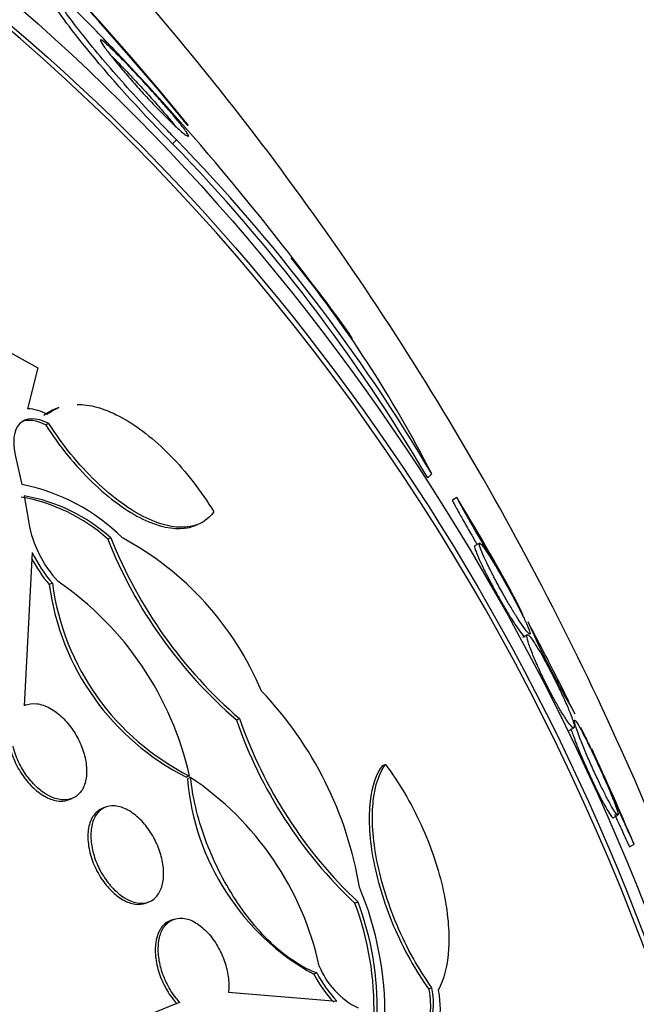
# Paper-space layout 'Layout1' of a CAD drawing. Units: millimetres. Extents: x 0 to 1345, y 0 to 2160.
# Drawn here: x 400 to 405, y 570 to 578 of the extents above; entities that cross this region are included whole.
import ezdxf
from ezdxf import colors
from ezdxf.entities.mleader import LeaderData, LeaderLine
from ezdxf.math import Vec2, Vec3

# ---------------------------------------------------------------- set-up
doc = ezdxf.new("R2010")
doc.units = ezdxf.units.MM
doc.layers.add('DV7_Défaut', color=7, linetype='Continuous')
doc.layers.add('Défaut', color=7, linetype='Continuous')

# ---------------------------------------------------------------- blocks, each defined once
blk = doc.blocks.new('_DOT')
at = {"color": 0}
blk.add_line((0, 0), (-1, 0), dxfattribs=at)
at = {"color": 0, "const_width": 0.333}
blk.add_lwpolyline([(-0.1665, 0, 1), (0.1665, 0, 1)], format="xyb", close=True, dxfattribs=at)
blk = doc.blocks.new('SE6')
at = {"layer": 'DV7_Défaut', "color": 7, "linetype": 'Continuous'}
for p, q in [((401.2787, 576.6555), (401.2485, 576.625)), ((399.8145, 575.1186), (400.2114, 574.9004)), ((400.2114, 574.9004), (400.1337, 574.5852)), ((400.3748, 574.5947), (400.3477, 574.5841)), ((400.298, 574.4712), (400.2733, 574.4615)), ((400.041, 574.2187), (400.0903, 574.0025)), ((403.2427, 574.0861), (403.2123, 574.0554)), ((400.1075, 573.9148), (400.1418, 573.7077)), ((403.4363, 573.9026), (403.4019, 573.8827)), ((401.4154, 573.6842), (401.438, 573.693)), ((400.7744, 573.5915), (400.75, 573.582)), ((403.6107, 573.5514), (403.5751, 573.5308)), ((400.1688, 573.4807), (400.1061, 572.3005)), ((400.3241, 573.2427), (400.3005, 573.2334)), ((403.9777, 572.8468), (403.9414, 572.8259)), ((400.1203, 572.3069), (400.1061, 572.3014)), ((401.7401, 572.192), (401.7643, 572.2014)), ((404.3013, 572.1099), (404.3377, 572.1309)), ((402.8868, 571.8488), (402.8613, 571.8388)), ((401.3799, 571.7601), (401.3564, 571.7509)), ((401.3877, 571.7486), (401.3642, 571.7394)), ((400.4528, 571.578), (400.4754, 571.5868)), ((400.7335, 571.5202), (400.7106, 571.5113)), ((404.6399, 571.438), (404.6762, 571.459)), ((404.7657, 571.2157), (404.8002, 571.2356)), ((401.0443, 570.7828), (401.067, 570.7917)), ((402.6766, 570.79), (402.6523, 570.7805)), ((401.255, 570.657), (401.2321, 570.648)), ((402.3599, 570.2446), (402.3362, 570.2353)), ((401.6792, 570.0977), (402.513, 570.0283)), ((403.245, 570.1309), (403.2203, 570.1212))]:
    blk.add_line(p, q, dxfattribs=at)
for centre, radius, start, end in [((386.0909, 563.357), 20.3, 43.52601, 44.13306), ((386.0909, 563.357), 20.3, 35.49968, 43.52601), ((391.4664, 567.1197), 13.6826, 30.60696, 44.18136), ((391.5159, 567.1518), 13.5818, 30.55041, 44.22616), ((396.2451, 570.7494), 7.7438, 34.4007, 40.1862), ((394.8547, 569.8031), 9.4182, 27.0495, 39.12595), ((400.1226, 574.2592), 0.3262, 60.35567, 88.04975), ((399.8048, 572.5344), 1.4956, 44.98628, 78.99324), ((399.8625, 572.6015), 1.3226, 47.84903, 80.37954), ((399.8867, 572.6101), 1.3233, 47.87167, 80.39259), ((386.0909, 563.357), 20.3, 29.39835, 31.20391), ((401.0152, 573.8636), 0.8871, 190.12222, 223.10998), ((404.073, 574.9012), 3.5752, 201.65331, 229.26939), ((404.0922, 574.9068), 3.569, 201.62486, 229.28931), ((399.731, 571.4866), 2.3899, 22.79219, 61.74004), ((401.1449, 573.9479), 1.0821, 205.57837, 220.67072), ((401.1226, 573.9398), 1.0839, 207.77038, 220.67159), ((398.9654, 571.2184), 2.4745, 12.64417, 55.48431), ((402.2297, 573.4902), 1.9463, 187.58122, 243.33706), ((402.2545, 573.5001), 1.9475, 187.59645, 243.31343), ((410.9986, 576.0879), 7.6872, 204.10331, 210.05386), ((386.0909, 563.357), 20.3, 27.10836, 28.1827), ((386.0909, 563.357), 20.3, 26.23362, 27.10836), ((399.8573, 570.4339), 2.8685, 9.44939, 43.60928), ((405.067, 573.3414), 3.5199, 199.06073, 226.68334), ((405.0858, 573.3477), 3.5137, 199.0402, 226.71262), ((386.0909, 563.357), 20.3, 22.86231, 25.09635), ((403.2549, 571.8952), 1.8972, 184.71074, 241.03556), ((400.085, 569.7972), 2.3463, 12.31215, 56.27247), ((400.3378, 569.9233), 2.5459, 359.22396, 22.67827), ((400.4784, 569.9679), 2.3208, 358.49935, 20.4955), ((400.5053, 569.9786), 2.318, 358.46495, 20.49011), ((402.9543, 570.533), 0.6232, 202.19685, 243.50074), ((403.1655, 570.66), 0.9317, 207.11653, 223.46605), ((403.1885, 570.669), 0.931, 207.12398, 223.48639), ((402.1779, 567.4923), 2.6709, 109.05182, 141.42205)]:
    blk.add_arc(centre, radius, start, end, dxfattribs=at)
for centre, major_axis, start_param, end_param in [((383.2302, 562.2369), (-9.7836, 24.9864), 0, 3.674519), ((383.5823, 562.3747), (-9.6942, 24.7581), 0, 3.749035), ((383.5823, 562.3747), (-9.6747, 24.7081), 0, 3.604625), ((383.9073, 562.502), (-9.6058, 24.5322), 0, 3.764997), ((384.449, 562.7141), (-9.4453, 24.1224), 0, 3.80118), ((384.449, 562.7141), (-9.4252, 24.071), 0, 3.655404), ((386.3448, 563.4564), (-8.7418, 22.3256), 0, 4.121265), ((386.6157, 563.5625), (-8.6212, 22.0177), 0, 4.093006), ((390.5654, 565.109), (-6.8933, 17.6048), 5.086738, 6.283185), ((390.5654, 565.109), (-6.891, 17.599), 5.086994, 6.283185), ((387.3153, 563.8364), (-8.2601, 21.0954), 0, 3.742248), ((390.5654, 565.109), (-6.8933, 17.6048), 0, 4.388404), ((390.5654, 565.109), (-6.891, 17.599), 0, 4.216558), ((390.5654, 565.109), (-6.7452, 17.2265), 0, 3.815868), ((391.1749, 565.3477), (-6.5629, 16.7609), 0, 3.958571), ((391.6636, 565.539), (-6.3806, 16.2953), 0, 3.595769), ((393.6146, 566.303), (5.3779, -13.7346), 0, 3.141593)]:
    blk.add_ellipse(centre, major_axis=major_axis, ratio=0.81339, start_param=start_param, end_param=end_param, dxfattribs=at)
for centre, major_axis in [((393.3487, 566.1989), (-5.5602, 14.2002)), ((393.6458, 566.3152), (-5.3779, 13.7346))]:
    blk.add_ellipse(centre, major_axis=major_axis, ratio=0.81339, dxfattribs=at)
for points, knots in [([(396.7401, 545.5424), (397.3792, 545.8114), (398.5795, 546.3303), (400.432, 547.5993), (402.1558, 549.1938), (403.6554, 551.0761), (404.8916, 553.1957), (405.8465, 555.5231), (406.5011, 558.0171), (406.8425, 560.6336), (406.8634, 563.325), (406.5628, 566.0418), (405.9458, 568.7342), (405.0231, 571.3532), (403.8105, 573.8514), (402.3286, 576.1832), (400.6025, 578.3057), (398.6616, 580.1788), (396.5399, 581.7661), (394.2761, 583.0353), (391.9123, 583.9606), (389.4978, 584.5219), (387.0713, 584.7132), (384.7173, 584.5182), (382.8163, 584.1043), (381.8776, 583.6913), (381.5628, 583.551)], [0, 0, 0, 0, 0.034239, 0.076246, 0.118294, 0.160511, 0.202982, 0.245734, 0.288748, 0.331974, 0.375357, 0.418845, 0.462404, 0.506013, 0.549664, 0.593354, 0.637077, 0.680817, 0.724542, 0.768198, 0.811712, 0.854999, 0.897987, 0.940639, 0.982982, 1, 1, 1, 1]), ([(401.2485, 576.625), (401.0462, 576.8278), (400.7888, 577.1134), (400.4451, 577.5301), (400.3472, 577.6674), (400.3137, 577.7376), (400.3115, 577.7468), (400.3143, 577.7502)], [0, 0, 0, 0, 0.441347, 0.441347, 0.882694, 0.882694, 1, 1, 1, 1]), ([(401.2787, 576.6555), (401.2485, 576.6858), (401.217, 576.718), (401.1847, 576.7514), (401.1225, 576.8158), (401.0559, 576.8866), (400.991, 576.9574), (400.9301, 577.024), (400.8692, 577.0922), (400.813, 577.1568), (400.7557, 577.2224), (400.7019, 577.2859), (400.654, 577.3436), (400.5998, 577.409), (400.552, 577.4686), (400.512, 577.5201), (400.4641, 577.5817), (400.4262, 577.6331), (400.3988, 577.673), (400.366, 577.7208), (400.3473, 577.7531), (400.3431, 577.7688), (400.3418, 577.7737), (400.3419, 577.7771), (400.3435, 577.7787)], [0, 0, 0, 0, 0.066131, 0.066131, 0.066131, 0.194081, 0.194081, 0.194081, 0.313977, 0.313977, 0.313977, 0.435633, 0.435633, 0.435633, 0.573571, 0.573571, 0.573571, 0.738823, 0.738823, 0.738823, 0.937218, 0.937218, 0.937218, 1, 1, 1, 1]), ([(400.3846, 577.7582), (400.4118, 577.7371), (400.4532, 577.6996), (400.5082, 577.6461), (400.5499, 577.6055), (400.6005, 577.5546), (400.6579, 577.4954)], [0, 0, 0, 0, 0.568765, 0.568765, 0.568765, 1, 1, 1, 1]), ([(401.3162, 576.7682), (401.343, 576.7342), (401.36, 576.7101), (401.367, 576.6965), (401.3736, 576.6838), (401.3716, 576.6799), (401.361, 576.6853), (401.3497, 576.6911), (401.3281, 576.708), (401.2966, 576.7362), (401.2745, 576.756), (401.2469, 576.7821), (401.2149, 576.8135), (401.1881, 576.8399), (401.1575, 576.8708), (401.1253, 576.9043), (401.093, 576.9379), (401.0579, 576.9752), (401.0238, 577.0124), (400.9929, 577.046), (400.9619, 577.0805), (400.9332, 577.1131), (400.9042, 577.146), (400.8768, 577.1779), (400.8524, 577.2068), (400.825, 577.2393), (400.8007, 577.269), (400.7804, 577.2946), (400.7562, 577.325), (400.737, 577.3504), (400.7231, 577.3701), (400.7065, 577.3936), (400.6969, 577.4096), (400.6946, 577.4175), (400.692, 577.4265), (400.6985, 577.4254), (400.7145, 577.4135), (400.7305, 577.4015), (400.7568, 577.378), (400.7925, 577.3433), (400.8162, 577.3202), (400.8447, 577.2916), (400.8765, 577.2588), (400.9086, 577.2258), (400.9451, 577.1875), (400.9824, 577.1475), (401.0148, 577.1128), (401.0488, 577.0759), (401.0812, 577.0402), (401.1117, 577.0066), (401.1415, 576.9733), (401.1687, 576.9425), (401.1976, 576.9097), (401.2243, 576.8789), (401.2474, 576.8517), (401.2748, 576.8194), (401.298, 576.7913), (401.3162, 576.7682)], [0, 0, 0, 0, 0.072877, 0.072877, 0.072877, 0.141032, 0.141032, 0.141032, 0.214434, 0.214434, 0.214434, 0.265701, 0.265701, 0.265701, 0.308704, 0.308704, 0.308704, 0.352002, 0.352002, 0.352002, 0.390929, 0.390929, 0.390929, 0.430197, 0.430197, 0.430197, 0.474405, 0.474405, 0.474405, 0.527019, 0.527019, 0.527019, 0.590008, 0.590008, 0.590008, 0.661569, 0.661569, 0.661569, 0.733756, 0.733756, 0.733756, 0.78123, 0.78123, 0.78123, 0.82916, 0.82916, 0.82916, 0.870667, 0.870667, 0.870667, 0.90957, 0.90957, 0.90957, 0.950959, 0.950959, 0.950959, 1, 1, 1, 1]), ([(400.7673, 577.3114), (400.7869, 577.2924), (400.8095, 577.2698), (400.8344, 577.2444), (400.8664, 577.2117), (400.9035, 577.1729), (400.9418, 577.1321), (400.9746, 577.0972), (401.0092, 577.0597), (401.0423, 577.0233), (401.0729, 576.9897), (401.1031, 576.956), (401.1308, 576.9248), (401.1599, 576.8919), (401.1868, 576.8608), (401.2104, 576.8331), (401.2334, 576.8061), (401.2537, 576.7817), (401.2708, 576.7606)], [0, 0, 0, 0, 0.153591, 0.153591, 0.153591, 0.352358, 0.352358, 0.352358, 0.52133, 0.52133, 0.52133, 0.676779, 0.676779, 0.676779, 0.840177, 0.840177, 0.840177, 1, 1, 1, 1]), ([(400.5154, 574.6194), (400.5206, 574.6194), (400.5258, 574.6193), (400.5802, 574.6176), (400.6321, 574.6085), (400.7419, 574.5748), (400.8004, 574.5497), (400.921, 574.4834), (400.982, 574.4429), (401.106, 574.3461), (401.1696, 574.2891), (401.3525, 574.1024), (401.4686, 573.9525), (401.5663, 573.7936)], [0, 0, 0, 0, 0.01742, 0.01742, 0.181183, 0.181183, 0.344947, 0.344947, 0.50871, 0.50871, 0.672473, 0.672473, 1, 1, 1, 1]), ([(400.298, 574.4712), (400.1994, 574.5242), (400.1178, 574.5178), (400.0256, 574.42), (400.0131, 574.3303), (400.041, 574.2187)], [0, 0, 0, 0, 0.5, 0.5, 1, 1, 1, 1]), ([(400.2733, 574.4615), (400.3247, 574.3812), (400.3805, 574.3036), (400.5013, 574.1542), (400.5658, 574.0835), (400.7618, 573.8938), (400.8991, 573.7952), (401.1437, 573.6774), (401.2524, 573.6558), (401.3681, 573.6693), (401.3938, 573.6756), (401.4174, 573.6849)], [0, 0, 0, 0, 0.150768, 0.150768, 0.301537, 0.301537, 0.603073, 0.603073, 0.90461, 0.90461, 1, 1, 1, 1]), ([(401.5663, 573.7936), (401.5203, 573.7272), (401.4546, 573.6866), (401.3224, 573.6707), (401.2732, 573.6733), (401.1667, 573.6959), (401.1081, 573.7163), (400.9858, 573.775), (400.9224, 573.8129), (400.7904, 573.9082), (400.7231, 573.9648), (400.5923, 574.0912), (400.527, 574.1626), (400.4064, 574.3116), (400.3495, 574.3905), (400.298, 574.4712)], [0, 0, 0, 0, 0.25, 0.25, 0.375, 0.375, 0.5, 0.5, 0.625, 0.625, 0.75, 0.75, 0.875, 0.875, 1, 1, 1, 1]), ([(403.4024, 573.8817), (403.3998, 573.885), (403.4028, 573.8783), (403.4114, 573.8618), (403.42, 573.8454), (403.4346, 573.8185), (403.4548, 573.782), (403.4685, 573.7574), (403.4851, 573.7277), (403.5039, 573.6945), (403.5228, 573.6611), (403.5447, 573.6229), (403.5672, 573.5839), (403.5753, 573.5698), (403.5837, 573.5553), (403.5921, 573.5408)], [0, 0, 0, 0, 0.278563, 0.278563, 0.278563, 0.556893, 0.556893, 0.556893, 0.743349, 0.743349, 0.743349, 0.9318, 0.9318, 0.9318, 1, 1, 1, 1]), ([(403.4504, 573.8802), (403.4431, 573.8923), (403.4386, 573.8994), (403.4369, 573.9017), (403.4345, 573.9048), (403.4373, 573.8986), (403.4454, 573.8832), (403.4538, 573.8674), (403.4681, 573.8412), (403.4881, 573.8053), (403.5017, 573.7809), (403.5183, 573.7513), (403.5371, 573.7181), (403.556, 573.6848), (403.5779, 573.6465), (403.6005, 573.6073), (403.6198, 573.5738), (403.6403, 573.5386), (403.6599, 573.5051), (403.6779, 573.4743), (403.6957, 573.4441), (403.712, 573.4166), (403.7293, 573.3876), (403.7453, 573.3608), (403.7592, 573.3375), (403.7754, 573.3107), (403.7892, 573.288), (403.8004, 573.2697), (403.8137, 573.248), (403.8236, 573.2322), (403.8299, 573.2226), (403.8372, 573.2112), (403.8397, 573.2081), (403.8373, 573.2132), (403.8346, 573.2187), (403.826, 573.2343), (403.8115, 573.2597), (403.8005, 573.2791), (403.7857, 573.3049), (403.7676, 573.3361), (403.7619, 573.346), (403.7557, 573.3566), (403.7493, 573.3677)], [0, 0, 0, 0, 0.069759, 0.069759, 0.069759, 0.165995, 0.165995, 0.165995, 0.265596, 0.265596, 0.265596, 0.332904, 0.332904, 0.332904, 0.40094, 0.40094, 0.40094, 0.458821, 0.458821, 0.458821, 0.511939, 0.511939, 0.511939, 0.56805, 0.56805, 0.56805, 0.632702, 0.632702, 0.632702, 0.709974, 0.709974, 0.709974, 0.80103, 0.80103, 0.80103, 0.900542, 0.900542, 0.900542, 0.976114, 0.976114, 0.976114, 1, 1, 1, 1]), ([(403.9962, 572.8744), (403.9907, 572.8913), (403.9796, 572.9179), (403.9626, 572.9539), (403.9508, 572.979), (403.9358, 573.0093), (403.9183, 573.0434), (403.9036, 573.0721), (403.8867, 573.1042), (403.8687, 573.1376), (403.8506, 573.1711), (403.831, 573.2069), (403.8116, 573.2414), (403.7941, 573.2725), (403.7764, 573.3035), (403.7599, 573.3318), (403.7431, 573.3606), (403.7271, 573.3874), (403.7128, 573.411), (403.6964, 573.4377), (403.6818, 573.4609), (403.6694, 573.4798), (403.6544, 573.5026), (403.6422, 573.5199), (403.6329, 573.5316), (403.6216, 573.5459), (403.6143, 573.5524), (403.611, 573.5515), (403.6073, 573.5504), (403.6089, 573.5392), (403.6162, 573.5182), (403.6224, 573.5001), (403.6329, 573.4744), (403.6479, 573.4413), (403.6596, 573.4155), (403.6744, 573.3846), (403.6917, 573.3499), (403.7061, 573.3212), (403.7226, 573.2892), (403.7402, 573.2561), (403.7579, 573.2229), (403.7772, 573.1877), (403.7962, 573.1539), (403.8135, 573.1234), (403.8309, 573.0933), (403.8473, 573.0658), (403.8641, 573.0376), (403.8801, 573.0114), (403.8946, 572.9885), (403.9149, 572.9564), (403.9327, 572.9297), (403.9471, 572.9091), (403.9654, 572.8832), (403.9791, 572.8662), (403.9879, 572.8578), (403.9968, 572.8493), (404.001, 572.8493), (404.0002, 572.8577), (403.9999, 572.8615), (403.9986, 572.8671), (403.9962, 572.8744)], [0, 0, 0, 0, 0.071565, 0.071565, 0.071565, 0.12105, 0.12105, 0.12105, 0.162517, 0.162517, 0.162517, 0.204266, 0.204266, 0.204266, 0.241854, 0.241854, 0.241854, 0.280005, 0.280005, 0.280005, 0.323281, 0.323281, 0.323281, 0.375333, 0.375333, 0.375333, 0.438691, 0.438691, 0.438691, 0.512383, 0.512383, 0.512383, 0.575427, 0.575427, 0.575427, 0.624599, 0.624599, 0.624599, 0.665245, 0.665245, 0.665245, 0.70617, 0.70617, 0.70617, 0.743044, 0.743044, 0.743044, 0.780821, 0.780821, 0.780821, 0.834082, 0.834082, 0.834082, 0.901327, 0.901327, 0.901327, 0.969339, 0.969339, 0.969339, 1, 1, 1, 1]), ([(403.5749, 573.5307), (403.5719, 573.529), (403.573, 573.5198), (403.5783, 573.5032), (403.5845, 573.4834), (403.597, 573.4522), (403.6161, 573.4106), (403.628, 573.3845), (403.6429, 573.3536), (403.6601, 573.3194), (403.6746, 573.2905), (403.6912, 573.2585), (403.7087, 573.2257), (403.7264, 573.1927), (403.7455, 573.158), (403.7643, 573.1249), (403.7814, 573.0946), (403.7987, 573.065), (403.8149, 573.038), (403.8317, 573.01), (403.8476, 572.9841), (403.862, 572.9616), (403.8823, 572.9296), (403.9, 572.9034), (403.9144, 572.8835), (403.9323, 572.8584), (403.9456, 572.8424), (403.9539, 572.8353), (403.9583, 572.8315), (403.9613, 572.8301), (403.963, 572.8311)], [0, 0, 0, 0, 0.127588, 0.127588, 0.127588, 0.280082, 0.280082, 0.280082, 0.374828, 0.374828, 0.374828, 0.454644, 0.454644, 0.454644, 0.534952, 0.534952, 0.534952, 0.608025, 0.608025, 0.608025, 0.683825, 0.683825, 0.683825, 0.791846, 0.791846, 0.791846, 0.927958, 0.927958, 0.927958, 1, 1, 1, 1]), ([(403.8369, 573.2081), (403.8467, 573.19), (403.856, 573.1727), (403.8647, 573.1566), (403.8804, 573.1272), (403.8942, 573.1007), (403.9055, 573.0783), (403.9186, 573.0526), (403.9287, 573.0316), (403.9358, 573.0159), (403.944, 572.9976), (403.9482, 572.986), (403.9483, 572.9814)], [0, 0, 0, 0, 0.13643, 0.13643, 0.13643, 0.383976, 0.383976, 0.383976, 0.668307, 0.668307, 0.668307, 1, 1, 1, 1]), ([(404.3365, 572.1634), (404.3314, 572.1834), (404.3211, 572.2129), (404.3055, 572.2515), (404.2945, 572.2786), (404.2806, 572.311), (404.2642, 572.3471), (404.2506, 572.377), (404.2349, 572.4103), (404.2182, 572.4447), (404.2014, 572.4792), (404.1831, 572.5159), (404.165, 572.5509), (404.1488, 572.5822), (404.1325, 572.6131), (404.1172, 572.6411), (404.1018, 572.6694), (404.0871, 572.6956), (404.0738, 572.7183), (404.0588, 572.7442), (404.0452, 572.7663), (404.0337, 572.7841), (404.0164, 572.8107), (404.003, 572.8287), (403.9935, 572.8385), (403.9839, 572.8483), (403.9781, 572.8501), (403.9761, 572.8442), (403.9738, 572.8372), (403.9767, 572.8194), (403.9852, 572.7914), (403.9921, 572.7686), (404.0028, 572.7385), (404.0175, 572.7018), (404.0289, 572.6733), (404.0429, 572.6401), (404.0592, 572.6038), (404.0727, 572.5738), (404.088, 572.5408), (404.1043, 572.5074), (404.1206, 572.4739), (404.1382, 572.4389), (404.1555, 572.4059), (404.1713, 572.3758), (404.1872, 572.3466), (404.202, 572.3204), (404.2174, 572.293), (404.2321, 572.2681), (404.2452, 572.2466), (404.2642, 572.2156), (404.2806, 572.1909), (404.2939, 572.1727), (404.3108, 572.1496), (404.3232, 572.1362), (404.3308, 572.1319), (404.3386, 572.1275), (404.3417, 572.1323), (404.34, 572.1459), (404.3394, 572.1506), (404.3383, 572.1565), (404.3365, 572.1634)], [0, 0, 0, 0, 0.07077, 0.07077, 0.07077, 0.120324, 0.120324, 0.120324, 0.161383, 0.161383, 0.161383, 0.202755, 0.202755, 0.202755, 0.239597, 0.239597, 0.239597, 0.276758, 0.276758, 0.276758, 0.318989, 0.318989, 0.318989, 0.382391, 0.382391, 0.382391, 0.446619, 0.446619, 0.446619, 0.522641, 0.522641, 0.522641, 0.583943, 0.583943, 0.583943, 0.63131, 0.63131, 0.63131, 0.670486, 0.670486, 0.670486, 0.709913, 0.709913, 0.709913, 0.745728, 0.745728, 0.745728, 0.782989, 0.782989, 0.782989, 0.836974, 0.836974, 0.836974, 0.905961, 0.905961, 0.905961, 0.975809, 0.975809, 0.975809, 1, 1, 1, 1]), ([(400.1061, 572.3005), (400.1083, 572.3016), (400.1105, 572.3027), (400.1128, 572.3038), (400.1394, 572.3158), (400.1708, 572.3203), (400.2042, 572.3163), (400.2362, 572.3125), (400.2711, 572.3008), (400.3057, 572.2817), (400.338, 572.2639), (400.371, 572.2391), (400.4017, 572.2094), (400.4306, 572.1814), (400.4581, 572.1483), (400.482, 572.1129), (400.5055, 572.0782), (400.526, 572.0404), (400.5421, 572.0026), (400.5586, 571.9639), (400.5709, 571.9242), (400.5785, 571.8863), (400.5864, 571.8464), (400.5893, 571.8076), (400.5871, 571.7726), (400.5847, 571.7354), (400.5766, 571.7015), (400.5635, 571.6733), (400.5498, 571.6438), (400.5303, 571.6197), (400.5064, 571.6032), (400.4823, 571.5866), (400.4531, 571.5771), (400.4211, 571.5761), (400.3901, 571.5752), (400.3556, 571.5822), (400.3207, 571.5971), (400.299, 571.6063), (400.2767, 571.6187), (400.2549, 571.6338), (400.2249, 571.6546), (400.1949, 571.6812), (400.1676, 571.7115), (400.1403, 571.7418), (400.1148, 571.7765), (400.0932, 571.8129), (400.0717, 571.8491), (400.0536, 571.8879), (400.04, 571.9261), (400.0324, 571.9473), (400.0262, 571.9685), (400.0213, 571.9894)], [0, 0, 0, 0, 0.006126, 0.006126, 0.006126, 0.078554, 0.078554, 0.078554, 0.147925, 0.147925, 0.147925, 0.212706, 0.212706, 0.212706, 0.273784, 0.273784, 0.273784, 0.33359, 0.33359, 0.33359, 0.394738, 0.394738, 0.394738, 0.45919, 0.45919, 0.45919, 0.527748, 0.527748, 0.527748, 0.599609, 0.599609, 0.599609, 0.672315, 0.672315, 0.672315, 0.742712, 0.742712, 0.742712, 0.786157, 0.786157, 0.786157, 0.846413, 0.846413, 0.846413, 0.906694, 0.906694, 0.906694, 0.966777, 0.966777, 0.966777, 1, 1, 1, 1]), ([(404.6755, 571.4754), (404.6722, 571.49), (404.6644, 571.5143), (404.6518, 571.5476), (404.6419, 571.574), (404.6288, 571.6068), (404.6129, 571.6448), (404.6, 571.6755), (404.585, 571.7103), (404.5687, 571.7472), (404.5522, 571.7843), (404.5339, 571.8247), (404.5157, 571.8641), (404.5001, 571.898), (404.484, 571.9321), (404.469, 571.9633), (404.4547, 571.993), (404.441, 572.0209), (404.4286, 572.0454), (404.4152, 572.0722), (404.4031, 572.0955), (404.3927, 572.1147), (404.3778, 572.1423), (404.3662, 572.1622), (404.3578, 572.1745), (404.3494, 572.1869), (404.3442, 572.1918), (404.3421, 572.1898), (404.3396, 572.1874), (404.3415, 572.1749), (404.3478, 572.1532), (404.3545, 572.13), (404.3665, 572.0955), (404.3837, 572.0508), (404.3949, 572.0215), (404.4087, 571.9871), (404.4245, 571.9492), (404.4376, 571.9178), (404.4525, 571.8832), (404.4682, 571.8479), (404.484, 571.8124), (404.501, 571.7752), (404.5176, 571.7399), (404.5325, 571.7084), (404.5474, 571.6777), (404.5612, 571.65), (404.5752, 571.622), (404.5884, 571.5964), (404.6001, 571.5744), (404.6135, 571.5493), (404.6253, 571.5282), (404.6352, 571.5115), (404.6499, 571.4867), (404.6607, 571.4709), (404.6676, 571.4635), (404.6746, 571.456), (404.6777, 571.4569), (404.677, 571.4657), (404.6768, 571.4682), (404.6763, 571.4715), (404.6755, 571.4754)], [0, 0, 0, 0, 0.071239, 0.071239, 0.071239, 0.127408, 0.127408, 0.127408, 0.172687, 0.172687, 0.172687, 0.21843, 0.21843, 0.21843, 0.257616, 0.257616, 0.257616, 0.294876, 0.294876, 0.294876, 0.335503, 0.335503, 0.335503, 0.39437, 0.39437, 0.39437, 0.453949, 0.453949, 0.453949, 0.525711, 0.525711, 0.525711, 0.602301, 0.602301, 0.602301, 0.652078, 0.652078, 0.652078, 0.693327, 0.693327, 0.693327, 0.734889, 0.734889, 0.734889, 0.771919, 0.771919, 0.771919, 0.809424, 0.809424, 0.809424, 0.852256, 0.852256, 0.852256, 0.916346, 0.916346, 0.916346, 0.981192, 0.981192, 0.981192, 1, 1, 1, 1]), ([(404.3141, 572.1248), (404.3161, 572.1182), (404.3184, 572.1108), (404.3211, 572.1028), (404.3294, 572.078), (404.3411, 572.0458), (404.3561, 572.0074), (404.3679, 571.9772), (404.3821, 571.9423), (404.398, 571.9046), (404.4114, 571.8731), (404.4263, 571.8388), (404.4418, 571.8044), (404.4573, 571.7698), (404.4738, 571.7341), (404.4898, 571.7006), (404.5044, 571.67), (404.5189, 571.6404), (404.5322, 571.6141), (404.5461, 571.5866), (404.5591, 571.5618), (404.5705, 571.5408), (404.5868, 571.5108), (404.6005, 571.4875), (404.611, 571.471), (404.6243, 571.4502), (404.6332, 571.4395), (404.6378, 571.4379), (404.6386, 571.4376), (404.6393, 571.4376), (404.6398, 571.438)], [0, 0, 0, 0, 0.047442, 0.047442, 0.047442, 0.192956, 0.192956, 0.192956, 0.306889, 0.306889, 0.306889, 0.401992, 0.401992, 0.401992, 0.497656, 0.497656, 0.497656, 0.585132, 0.585132, 0.585132, 0.676236, 0.676236, 0.676236, 0.806447, 0.806447, 0.806447, 0.970329, 0.970329, 0.970329, 1, 1, 1, 1]), ([(404.3874, 572.136), (404.3981, 572.1147), (404.4095, 572.0916), (404.4213, 572.0674), (404.4365, 572.0363), (404.4527, 572.0024), (404.4687, 571.9683)], [0, 0, 0, 0, 0.436733, 0.436733, 0.436733, 1, 1, 1, 1]), ([(399.9985, 571.9805), (400.0075, 571.9423), (400.0212, 571.9024), (400.0389, 571.864), (400.0576, 571.8235), (400.0813, 571.7835), (400.108, 571.7476), (400.1333, 571.7137), (400.1619, 571.6825), (400.1915, 571.6567), (400.2068, 571.6434), (400.2225, 571.6313), (400.2383, 571.6208), (400.2704, 571.5993), (400.3034, 571.5839), (400.3344, 571.5754), (400.3654, 571.5669), (400.3954, 571.565), (400.4221, 571.5696), (400.4329, 571.5714), (400.4433, 571.5743), (400.4532, 571.5782)], [0, 0, 0, 0, 0.164557, 0.164557, 0.164557, 0.337636, 0.337636, 0.337636, 0.501413, 0.501413, 0.501413, 0.585392, 0.585392, 0.585392, 0.758177, 0.758177, 0.758177, 0.930441, 0.930441, 0.930441, 1, 1, 1, 1]), ([(404.473, 571.9704), (404.473, 571.9705), (404.4759, 571.9637), (404.4816, 571.9507), (404.4887, 571.9343), (404.5004, 571.9075), (404.5162, 571.8712), (404.5282, 571.8436), (404.543, 571.8097), (404.5598, 571.7712), (404.5737, 571.7395), (404.5893, 571.7038), (404.6058, 571.6664), (404.6223, 571.6289), (404.6401, 571.5886), (404.6573, 571.5498), (404.6725, 571.5157), (404.6877, 571.4817), (404.7015, 571.4508), (404.715, 571.4207), (404.7276, 571.3927), (404.7386, 571.3684), (404.7507, 571.3417), (404.7611, 571.3188), (404.7696, 571.3002), (404.7795, 571.2785), (404.787, 571.2623), (404.792, 571.2516), (404.7979, 571.2389), (404.8004, 571.2337), (404.7996, 571.2358), (404.7995, 571.2361), (404.7993, 571.2366), (404.799, 571.2372)], [0, 0, 0, 0, 0.111307, 0.111307, 0.111307, 0.251568, 0.251568, 0.251568, 0.358046, 0.358046, 0.358046, 0.445818, 0.445818, 0.445818, 0.53435, 0.53435, 0.53435, 0.611815, 0.611815, 0.611815, 0.687, 0.687, 0.687, 0.769459, 0.769459, 0.769459, 0.866247, 0.866247, 0.866247, 0.982078, 0.982078, 0.982078, 1, 1, 1, 1]), ([(402.8613, 571.8388), (402.8142, 571.7746), (402.7824, 571.6843), (402.7619, 571.5043), (402.76, 571.4375), (402.7669, 571.2931), (402.776, 571.2138), (402.8059, 571.0486), (402.8264, 570.9629), (402.8801, 570.7847), (402.9129, 570.694), (402.9876, 570.5176), (403.0306, 570.4296), (403.1214, 570.2671), (403.1701, 570.1906), (403.2203, 570.1212)], [0, 0, 0, 0, 0.25, 0.25, 0.375, 0.375, 0.5, 0.5, 0.625, 0.625, 0.75, 0.75, 0.875, 0.875, 1, 1, 1, 1]), ([(403.245, 570.1309), (403.195, 570.2), (403.1471, 570.275), (403.0561, 570.4376), (403.0135, 570.5244), (402.9013, 570.7886), (402.846, 570.9738), (402.786, 571.3048), (402.78, 571.4522), (402.8071, 571.6922), (402.8395, 571.7846), (402.8868, 571.8488)], [0, 0, 0, 0, 0.125, 0.125, 0.25, 0.25, 0.5, 0.5, 0.75, 0.75, 1, 1, 1, 1]), ([(402.8868, 571.8488), (402.9383, 571.7805), (402.9871, 571.7074), (403.0793, 571.5515), (403.1227, 571.4682), (403.1993, 571.3007), (403.2334, 571.2145), (403.2908, 571.044), (403.3139, 570.9605), (403.3673, 570.7152), (403.3803, 570.5641), (403.3655, 570.3045), (403.3381, 570.1954), (403.2933, 570.1107)], [0, 0, 0, 0, 0.125, 0.125, 0.25, 0.25, 0.375, 0.375, 0.5, 0.5, 0.75, 0.75, 1, 1, 1, 1]), ([(402.3599, 570.2446), (402.3089, 570.2629), (402.2568, 570.2885), (402.1505, 570.3547), (402.0956, 570.396), (401.9878, 570.4918), (401.9348, 570.5463), (401.8307, 570.669), (401.78, 570.7371), (401.6865, 570.8803), (401.6423, 570.9572), (401.5635, 571.1152), (401.5291, 571.1954), (401.4401, 571.4395), (401.4028, 571.6006), (401.3877, 571.7486)], [0, 0, 0, 0, 0.125, 0.125, 0.25, 0.25, 0.375, 0.375, 0.5, 0.5, 0.625, 0.625, 0.75, 0.75, 1, 1, 1, 1]), ([(400.7101, 571.5111), (400.699, 571.5067), (400.6885, 571.501), (400.6788, 571.4941), (400.6556, 571.4775), (400.6363, 571.4534), (400.6226, 571.4235), (400.6086, 571.3933), (400.6, 571.3563), (400.5978, 571.3155), (400.5956, 571.276), (400.5995, 571.2317), (400.6093, 571.1866), (400.6186, 571.1442), (400.6335, 571.0999), (400.6529, 571.0578), (400.6711, 571.0183), (400.6938, 570.9796), (400.719, 570.9452), (400.7433, 570.9119), (400.7707, 570.8818), (400.7987, 570.857), (400.8133, 570.8442), (400.8281, 570.8327), (400.843, 570.8227)], [0, 0, 0, 0, 0.064285, 0.064285, 0.064285, 0.2186371, 0.2186371, 0.2186371, 0.3753466, 0.3753466, 0.3753466, 0.5275772, 0.5275772, 0.5275772, 0.6705965, 0.6705965, 0.6705965, 0.8045947, 0.8045947, 0.8045947, 0.9338417, 0.9338417, 0.9338417, 1, 1, 1, 1]), ([(400.8572, 570.8375), (400.8281, 570.8582), (400.7991, 570.8849), (400.7725, 570.9155), (400.7459, 570.9461), (400.7211, 570.9815), (400.7001, 571.0187), (400.6795, 571.0553), (400.6621, 571.0946), (400.6492, 571.1334), (400.6361, 571.1729), (400.6272, 571.2128), (400.623, 571.2503), (400.6186, 571.2895), (400.6191, 571.3271), (400.6244, 571.3605), (400.6299, 571.3959), (400.6409, 571.4274), (400.6562, 571.4529), (400.6723, 571.4796), (400.6937, 571.5004), (400.7187, 571.5135), (400.7442, 571.5269), (400.7742, 571.5327), (400.8062, 571.5299), (400.8374, 571.5273), (400.8716, 571.5164), (400.9055, 571.4978), (400.9375, 571.4803), (400.9703, 571.4553), (401.0008, 571.4249), (401.0293, 571.3965), (401.0565, 571.3624), (401.08, 571.3258), (401.1027, 571.2907), (401.1225, 571.2521), (401.1379, 571.2135), (401.1534, 571.1747), (401.165, 571.1348), (401.172, 571.0967), (401.1792, 571.0571), (401.1817, 571.0185), (401.1795, 570.9836), (401.1772, 570.9465), (401.1695, 570.9127), (401.1573, 570.8844), (401.1444, 570.8545), (401.126, 570.8299), (401.1037, 570.8126), (401.0808, 570.7947), (401.0529, 570.7841), (401.0225, 570.7818), (400.9924, 570.7795), (400.9589, 570.7855), (400.9248, 570.7995), (400.9025, 570.8087), (400.8796, 570.8215), (400.8572, 570.8375)], [0, 0, 0, 0, 0.049491, 0.049491, 0.049491, 0.09905, 0.09905, 0.09905, 0.147793, 0.147793, 0.147793, 0.197225, 0.197225, 0.197225, 0.249023, 0.249023, 0.249023, 0.304055, 0.304055, 0.304055, 0.362008, 0.362008, 0.362008, 0.421196, 0.421196, 0.421196, 0.479065, 0.479065, 0.479065, 0.533574, 0.533574, 0.533574, 0.584493, 0.584493, 0.584493, 0.633332, 0.633332, 0.633332, 0.682257, 0.682257, 0.682257, 0.733182, 0.733182, 0.733182, 0.787268, 0.787268, 0.787268, 0.844536, 0.844536, 0.844536, 0.903611, 0.903611, 0.903611, 0.962048, 0.962048, 0.962048, 1, 1, 1, 1]), ([(404.6498, 571.4674), (404.6571, 571.4512), (404.6642, 571.4355), (404.6709, 571.4205), (404.6842, 571.3908), (404.6966, 571.3635), (404.7073, 571.3398), (404.7192, 571.3136), (404.7295, 571.2913), (404.7376, 571.2735), (404.7473, 571.2526), (404.7544, 571.2374), (404.7589, 571.2279), (404.763, 571.2193), (404.765, 571.2152), (404.7651, 571.2154)], [0, 0, 0, 0, 0.099362, 0.099362, 0.099362, 0.295533, 0.295533, 0.295533, 0.513013, 0.513013, 0.513013, 0.769643, 0.769643, 0.769643, 1, 1, 1, 1]), ([(400.843, 570.8227), (400.8747, 570.8013), (400.9072, 570.7864), (400.9378, 570.7787), (400.9682, 570.7711), (400.9976, 570.7704), (401.0237, 570.7765), (401.0308, 570.7781), (401.0377, 570.7802), (401.0443, 570.7828)], [0, 0, 0, 0, 0.441224, 0.441224, 0.441224, 0.881091, 0.881091, 0.881091, 1, 1, 1, 1]), ([(401.232, 570.6479), (401.218, 570.6424), (401.2049, 570.6348), (401.1931, 570.6251), (401.1705, 570.6067), (401.1518, 570.5804), (401.1387, 570.5483), (401.1257, 570.5165), (401.1179, 570.4779), (401.1163, 570.4359), (401.1148, 570.3958), (401.1189, 570.3513), (401.1286, 570.3065), (401.1376, 570.2646), (401.1519, 570.2211), (401.1702, 570.1801), (401.1875, 570.1412), (401.209, 570.1034), (401.2327, 570.0698), (401.2485, 570.0474), (401.2656, 570.0266), (401.2833, 570.008)], [0, 0, 0, 0, 0.0913278, 0.0913278, 0.0913278, 0.2655909, 0.2655909, 0.2655909, 0.4385275, 0.4385275, 0.4385275, 0.6031641, 0.6031641, 0.6031641, 0.7569264, 0.7569264, 0.7569264, 0.9027311, 0.9027311, 0.9027311, 1, 1, 1, 1]), ([(401.306, 570.0169), (401.2958, 570.0277), (401.2858, 570.0392), (401.2761, 570.0513), (401.2502, 570.0836), (401.2263, 570.121), (401.2065, 570.1602), (401.1875, 570.1979), (401.1718, 570.2383), (401.1606, 570.278), (401.1494, 570.3177), (401.1424, 570.3578), (401.1398, 570.3953), (401.1372, 570.4342), (401.1394, 570.4712), (401.1458, 570.5039), (401.1526, 570.5385), (401.1645, 570.569), (401.1802, 570.5935), (401.1969, 570.6195), (401.2184, 570.6393), (401.2431, 570.6517), (401.2685, 570.6644), (401.298, 570.6694), (401.3291, 570.666), (401.3601, 570.6627), (401.3935, 570.651), (401.4266, 570.6314), (401.4581, 570.6127), (401.4901, 570.5863), (401.5196, 570.5543), (401.5472, 570.5244), (401.5734, 570.4886), (401.5957, 570.4502), (401.6168, 570.4138), (401.635, 570.374), (401.6488, 570.3341), (401.6625, 570.2948), (401.6722, 570.2544), (401.6774, 570.2161), (401.6828, 570.1767), (401.6836, 570.1385), (401.6799, 570.1042), (401.6797, 570.102), (401.6795, 570.0998), (401.6792, 570.0977)], [0, 0, 0, 0, 0.026982, 0.026982, 0.026982, 0.099313, 0.099313, 0.099313, 0.168679, 0.168679, 0.168679, 0.237967, 0.237967, 0.237967, 0.309837, 0.309837, 0.309837, 0.386002, 0.386002, 0.386002, 0.466686, 0.466686, 0.466686, 0.550204, 0.550204, 0.550204, 0.633218, 0.633218, 0.633218, 0.712304, 0.712304, 0.712304, 0.786088, 0.786088, 0.786088, 0.855949, 0.855949, 0.855949, 0.924798, 0.924798, 0.924798, 0.995578, 0.995578, 0.995578, 1, 1, 1, 1]), ([(403.0324, 569.8131), (403.1086, 569.7715), (403.1745, 569.7832), (403.2554, 569.8966), (403.2704, 570.0014), (403.245, 570.1309)], [0, 0, 0, 0, 0.5, 0.5, 1, 1, 1, 1]), ([(403.2203, 570.1212), (403.2457, 569.9918), (403.2309, 569.887), (403.1754, 569.8093), (403.1571, 569.7945), (403.1361, 569.7863)], [0, 0, 0, 0, 0.7309341, 0.7309341, 1, 1, 1, 1]), ([(403.2933, 570.1107), (403.3128, 570.0077), (403.3113, 569.9179), (403.2749, 569.7819), (403.2407, 569.7366), (403.1952, 569.717)], [0, 0, 0, 0, 0.5, 0.5, 1, 1, 1, 1])]:
    blk.add_open_spline(points, degree=3, knots=knots, dxfattribs=at)
for points in [[(400.3471, 574.5839), (400.3151, 574.5713), (400.2858, 574.5543), (400.2592, 574.533)], [(400.2839, 574.5427), (400.3104, 574.5639), (400.3395, 574.5809), (400.371, 574.5934)], [(400.0919, 574.4893), (400.1384, 574.5072), (400.2013, 574.5003), (400.2733, 574.4615)]]:
    blk.add_open_spline(points, degree=3, dxfattribs=at)

psp = doc.layouts.get("Layout1")

# ---------------------------------------------------------------- block references
at = {"layer": 'Défaut'}
psp.add_blockref('SE6', (0, 0), dxfattribs=at)

# ---------------------------------------------------------------- leaders
at = {"layer": 'Défaut', "color": 7, "linetype": 'Continuous'}
ml = psp.add_multileader_mtext('Standard', dxfattribs=at)
ml.set_content('{\\pxsm0.9;\\fSolid Edge ISO|b1||i0||c0|p34;\\W1.;16/06/2016\\P}', color=256)
ml.set_leader_properties()
ml.set_arrow_properties(name='DOT')
ml.build(insert=Vec2(0, 0))
ml.multileader.update_dxf_attribs({"leader_type": 0, "dogleg_length": 0, "arrow_head_size": 12})
ctx = ml.context
ctx.base_point, ctx.char_height, ctx.arrow_head_size, ctx.landing_gap_size = Vec3(1254.8837, 2153.017), 12, 12, 4.2
notes = []
notes.append((ctx, [(0, (0, 0, 0), (0, 0), (1, 0), 1, [])]))
ctx.mtext.insert = Vec3(1259.0837, 2159.1372)
for ctx, leaders in notes:
    for number, flags, end, landing, length, lines in leaders:
        leader = LeaderData()
        leader.index, (leader.has_last_leader_line, leader.has_dogleg_vector, leader.attachment_direction) = number, flags
        leader.last_leader_point, leader.dogleg_vector, leader.dogleg_length = Vec3(end), Vec3(landing), length
        for number, points, colour, breaks in lines:
            line = LeaderLine()
            line.index, line.vertices, line.color, line.breaks = number, Vec3.list(points), colors.encode_raw_color(colour), breaks
            leader.lines.append(line)
        ctx.leaders.append(leader)

doc.saveas('drawing.dxf')
